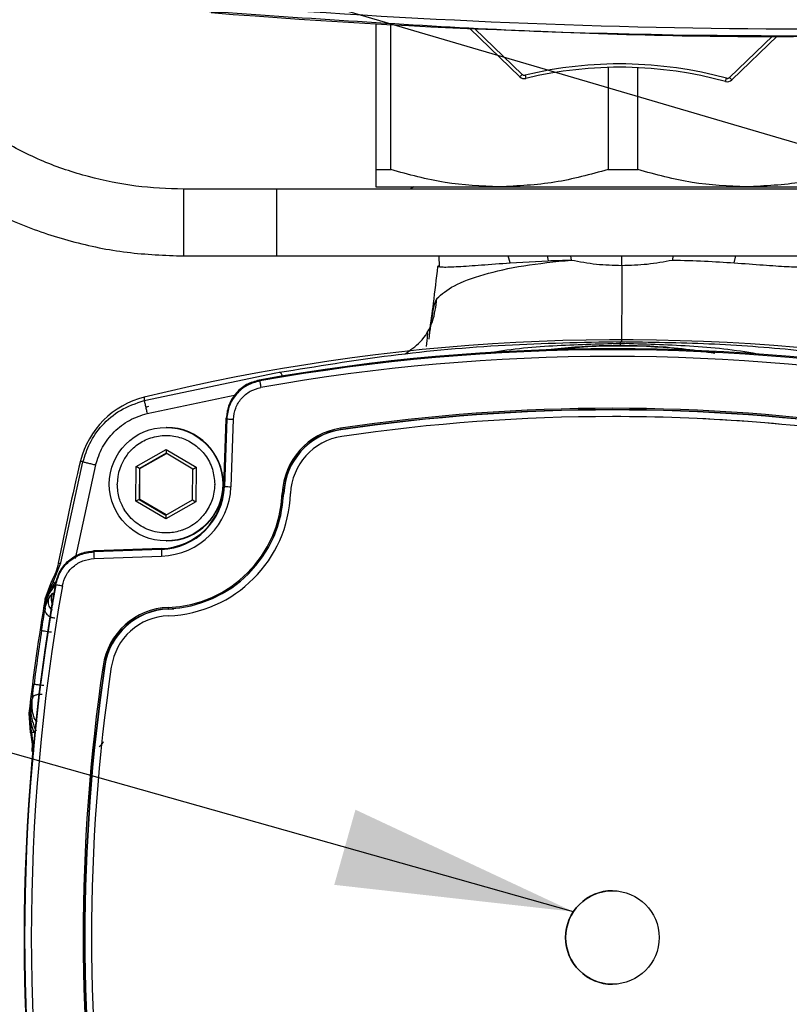
# Model space of a CAD drawing. Units: millimetres. Extents: x 10 to 416, y 10 to 287.
# Drawn here: x 301 to 312, y 195 to 210 of the extents above; entities that cross this region are included whole.
import ezdxf

# ---------------------------------------------------------------- set-up
doc = ezdxf.new("R2010")
doc.units = ezdxf.units.MM
doc.dimstyles.new('SLDDIMSTYLE1', dxfattribs={"dimtxt": 0.18, "dimasz": 3.556, "dimexe": 0, "dimexo": 0.0625, "dimgap": 0, "dimtad": 0, "dimtih": 1, "dimtoh": 1, "dimdec": 0, "dimrnd": 1e-09, "dimzin": 0, "dimdsep": 46, "dimtxsty": 'Standard', "dimsah": 1, "dimcen": 0.09, "dimadec": 0, "dimazin": 0, "dimtfac": 3.556, "dimtdec": 0, "dimtofl": 0, "dimtmove": 0, "dimatfit": 3, "dimfxl": 1, "dimfrac": 2, "dimtolj": 1, "dimtzin": 0, "dimarcsym": 0})

msp = doc.modelspace()

# ---------------------------------------------------------------- linework, layer by layer
at = {"color": 7, "linetype": 'Continuous', "lineweight": 25}
for p, q in [((306.161, 209.636), (306.161, 207.453)), ((306.383, 207.453), (306.383, 209.623)), ((307.566, 209.565), (308.315, 208.843)), ((307.641, 209.562), (308.35, 208.879)), ((311.458, 208.833), (312.103, 209.457)), ((311.493, 208.797), (312.175, 209.457)), ((309.639, 208.983), (309.639, 207.453)), ((310.083, 207.453), (310.083, 208.979)), ((308.315, 208.843), (308.35, 208.879)), ((308.396, 208.867), (308.408, 208.818)), ((311.397, 208.772), (311.41, 208.821)), ((311.458, 208.833), (311.493, 208.797)), ((306.161, 207.453), (306.383, 207.453)), ((309.639, 207.453), (310.083, 207.453)), ((304.676, 207.159), (303.283, 207.159)), ((314.212, 207.159), (304.676, 207.159)), ((306.161, 207.194), (308.011, 207.194)), ((306.732, 207.194), (306.673, 207.159)), ((308.011, 207.194), (311.711, 207.194)), ((311.711, 207.194), (313.561, 207.194)), ((303.283, 206.159), (304.676, 206.159)), ((304.676, 206.159), (315.676, 206.159)), ((307.104, 206.163), (307.108, 205.998)), ((308.172, 206.057), (308.144, 206.159)), ((308.726, 206.159), (308.74, 206.088)), ((309.077, 206.159), (309.086, 206.098)), ((309.843, 206.018), (309.842, 206.159)), ((310.609, 206.159), (310.601, 206.098)), ((311.524, 206.057), (311.55, 206.159)), ((308.172, 206.057), (308.74, 206.088)), ((302.692, 203.996), (304.662, 204.407)), ((304.662, 204.407), (304.717, 204.417)), ((304.415, 204.301), (304.422, 204.288)), ((302.736, 203.802), (304.062, 204.079)), ((302.693, 204.044), (302.692, 203.996)), ((302.732, 203.901), (302.761, 203.909)), ((309.704, 203.854), (309.703, 203.854)), ((310.113, 203.851), (309.704, 203.854)), ((303.885, 202.708), (303.921, 203.718)), ((303.928, 203.719), (303.893, 202.708)), ((303.921, 203.718), (303.921, 203.731)), ((303.992, 202.704), (304.027, 203.715)), ((309.703, 203.754), (309.703, 203.754)), ((303.027, 203.592), (303.019, 203.592)), ((305.639, 203.556), (305.637, 203.56)), ((302.571, 203.006), (303.023, 203.261)), ((303.023, 203.204), (302.621, 202.976)), ((302.629, 202.976), (303.027, 203.201)), ((303.023, 203.261), (303.47, 202.998)), ((303.023, 203.261), (303.023, 203.204)), ((303.421, 202.969), (303.023, 203.204)), ((301.445, 201.563), (301.775, 203.078)), ((301.965, 203.031), (301.658, 201.627)), ((301.739, 203.09), (301.775, 203.078)), ((302.566, 202.486), (302.571, 203.006)), ((302.621, 202.976), (302.571, 203.006)), ((302.621, 202.976), (302.617, 202.514)), ((302.621, 202.976), (302.629, 202.976)), ((302.625, 202.514), (302.629, 202.976)), ((303.417, 202.507), (303.421, 202.969)), ((303.421, 202.969), (303.47, 202.998)), ((303.47, 202.998), (303.466, 202.478)), ((303.885, 202.708), (303.893, 202.708)), ((304.785, 202.604), (304.78, 202.604)), ((302.617, 202.514), (302.566, 202.486)), ((303.014, 202.222), (302.566, 202.486)), ((302.617, 202.514), (303.015, 202.28)), ((302.617, 202.514), (302.625, 202.514)), ((303.019, 202.282), (302.625, 202.514)), ((303.466, 202.478), (303.014, 202.222)), ((303.015, 202.28), (303.417, 202.507)), ((303.417, 202.507), (303.466, 202.478)), ((303.015, 202.28), (303.014, 202.222)), ((303.019, 201.892), (303.027, 201.892)), ((301.946, 201.744), (301.933, 201.743)), ((301.933, 201.743), (301.938, 201.729)), ((302.949, 201.764), (301.938, 201.729)), ((302.956, 201.779), (301.946, 201.744)), ((302.949, 201.764), (302.956, 201.779)), ((301.331, 201.277), (301.445, 201.563)), ((301.406, 201.555), (301.445, 201.563)), ((301.406, 201.557), (301.406, 201.555)), ((301.941, 201.629), (302.952, 201.664)), ((301.209, 201.025), (301.308, 201.296)), ((301.309, 201.297), (301.308, 201.296)), ((301.269, 201.046), (301.326, 201.109)), ((301.368, 201.235), (301.363, 201.249)), ((301.203, 200.913), (301.213, 200.975)), ((301.203, 200.913), (301.215, 200.975)), ((301.213, 200.96), (301.203, 200.913)), ((301.209, 201.024), (301.209, 201.025)), ((301.213, 200.975), (301.209, 201.024)), ((301.213, 200.975), (301.215, 200.975)), ((301.298, 201.023), (301.298, 201.022)), ((301.203, 200.913), (301.207, 200.868)), ((303.052, 200.876), (303.054, 200.873)), ((303.053, 200.873), (303.135, 200.878)), ((302.101, 200.019), (302.097, 200.019)), ((300.98, 199.345), (300.996, 199.485)), ((300.996, 199.485), (300.986, 199.335)), ((300.996, 199.485), (300.993, 199.357)), ((301.017, 199.54), (300.996, 199.485)), ((300.967, 199.311), (300.98, 199.345)), ((301.006, 199.03), (300.98, 199.345)), ((300.98, 199.345), (300.986, 199.335)), ((300.986, 199.335), (300.993, 199.357)), ((300.987, 199.022), (300.967, 199.311)), ((300.967, 199.311), (300.967, 199.311)), ((301.087, 199.18), (301.046, 199.239)), ((300.987, 199.021), (300.987, 199.022)), ((301.006, 199.03), (301.033, 198.733)), ((301.009, 198.747), (301.033, 198.733)), ((301.009, 198.747), (301.009, 198.745)), ((309.703, 196.654), (309.703, 196.654)), ((309.703, 195.254), (309.703, 195.254))]:
    msp.add_line(p, q, dxfattribs=at)
at = {"color": 7, "linetype": 'Continuous', "lineweight": 25, "flags": 128}
for points in [[(303.921, 203.731), (303.925, 203.724), (303.928, 203.719)], [(304.644, 201.972), (304.74, 202.271), (304.784, 202.604)]]:
    msp.add_lwpolyline(points, dxfattribs=at)
at = {"color": 7, "linetype": 'Continuous', "lineweight": 25}
for centre, radius in [((303.019, 202.742), 0.85), ((309.703, 195.954), 0.7)]:
    msp.add_circle(centre, radius, dxfattribs=at)
for centre, radius, start, end in [((312.808, 321.448), 111.889, 265.36867, 274.37263), ((312.49, 321.457), 112, 265.49562, 270.89518), ((309.814, 202.995), 6.04, 74.6745, 103.5734), ((309.814, 202.995), 5.99, 74.6745, 103.5734), ((308.384, 208.915), 0.1, 226.0666, 283.5734), ((311.423, 208.869), 0.1, 254.6745, 314.0666), ((309.829, 174.856), 30.048, 82.2624, 103.7383), ((309.817, 195.954), 8.857, 83.3827, 96.352), ((309.71, 174.656), 30.114, 79.8725, 100.1275), ((309.703, 174.656), 30.099, 79.8956, 100.1044), ((309.702, 174.656), 29.999, 79.8956, 100.1044), ((303.002, 202.781), 1.3, 103.7389, 166.2633), ((309.702, 175.956), 27.922, 81.6216, 98.3784), ((309.702, 175.956), 27.902, 81.6216, 98.3784), ((309.703, 175.956), 27.898, 81.6216, 98.3784), ((309.703, 175.956), 27.798, 81.6216, 98.3784), ((309.703, 175.956), 27.798, 81.6216, 90), ((303.027, 202.742), 0.85, 270.0016, 89.9984), ((305.783, 202.567), 1.024, 98.3793, 177.8602), ((305.783, 202.567), 1.004, 98.3793, 177.8602), ((305.784, 202.567), 1, 98.3793, 177.8602), ((306.234, 203.663), 0.606, 187.9165, 189.8101), ((305.783, 202.567), 0.9, 98.3793, 177.8602), ((303.018, 202.742), 0.73, 143.5009, 180.0002), ((330.93, 195.954), 30.051, 166.2627, 169.2537), ((303.018, 202.742), 0.73, 359.5, 0), ((302.915, 202.742), 0.978, 272.0011, 358.0011), ((302.914, 202.742), 1.078, 272.0011, 358.0011), ((302.922, 202.742), 0.964, 272.0011, 358.0011), ((302.985, 202.671), 1.776, 272.1418, 357.8604), ((302.985, 202.671), 1.796, 272.1418, 357.8604), ((302.985, 202.671), 1.9, 272.1418, 357.8604), ((306.857, 285.457), 82.803, 267.94833, 268.01692), ((305.38, 219.064), 16.47, 267.8423, 267.9125), ((305.931, 201.793), 2.982, 180.5484, 182.4691), ((331.012, 195.954), 30.118, 169.8733, 190.1267), ((331.004, 195.954), 30.103, 169.8963, 190.1037), ((331.004, 195.954), 30.003, 169.8963, 190.1037), ((330.93, 195.954), 30.151, 170.318, 173.6067), ((303.089, 199.873), 1.024, 92.1416, 171.6231), ((303.09, 199.873), 1.004, 92.1416, 171.6231), ((303.091, 199.873), 1, 92.1416, 171.6231), ((303.649, 200.914), 0.598, 181.6727, 183.5901), ((303.09, 199.873), 0.9, 92.1416, 171.6231), ((330.908, 195.954), 30.106, 171.2144, 172.7587), ((329.703, 195.954), 27.925, 171.6222, 188.3778), ((329.704, 195.954), 27.905, 171.6222, 188.3778), ((329.705, 195.954), 27.901, 171.6222, 188.3778), ((329.704, 195.954), 27.801, 171.6222, 188.3778), ((302.697, 204.198), 4.222, 261.5557, 261.8294), ((309.703, 195.954), 0.7, 90.0011, 180.0011), ((309.703, 195.954), 0.7, 179.9988, 269.9991)]:
    msp.add_arc(centre, radius, start, end, dxfattribs=at)
for points, knots in [([(303.67, 209.822), (305.149, 209.72), (308.107, 209.516), (311.637, 209.421), (313.683, 209.466), (314.248, 209.478)], [0, 0, 0, 0, 0.419927, 0.84008, 1, 1, 1, 1]), ([(308.35, 208.879), (308.353, 208.877), (308.359, 208.871), (308.371, 208.867), (308.384, 208.865), (308.392, 208.866), (308.396, 208.867)], [0, 0, 0, 0, 0.248531, 0.498596, 0.748545, 1, 1, 1, 1]), ([(311.41, 208.821), (311.414, 208.82), (311.423, 208.818), (311.436, 208.82), (311.448, 208.824), (311.455, 208.83), (311.458, 208.833)], [0, 0, 0, 0, 0.248528, 0.498597, 0.748543, 1, 1, 1, 1]), ([(303.283, 207.159), (303.043, 207.168), (302.563, 207.187), (301.856, 207.334), (301.171, 207.56), (300.746, 207.784), (300.533, 207.896)], [0, 0, 0, 0, 0.250029, 0.499943, 0.750013, 1, 1, 1, 1]), ([(306.161, 207.453), (306.161, 207.38), (306.161, 207.233), (306.161, 207.207), (306.161, 207.194)], [0, 0, 0, 0, 0.496166, 1, 1, 1, 1]), ([(308.011, 207.194), (307.739, 207.206), (307.189, 207.232), (306.653, 207.379), (306.383, 207.453)], [0, 0, 0, 0, 0.495539, 1, 1, 1, 1]), ([(309.639, 207.453), (309.373, 207.38), (308.838, 207.233), (308.288, 207.207), (308.011, 207.194)], [0, 0, 0, 0, 0.496166, 1, 1, 1, 1]), ([(311.711, 207.194), (311.439, 207.206), (310.889, 207.232), (310.353, 207.379), (310.083, 207.453)], [0, 0, 0, 0, 0.495539, 1, 1, 1, 1]), ([(313.339, 207.453), (313.073, 207.38), (312.538, 207.233), (311.988, 207.207), (311.711, 207.194)], [0, 0, 0, 0, 0.496166, 1, 1, 1, 1]), ([(303.283, 206.655), (303.283, 206.72), (303.283, 206.851), (303.283, 207.021), (303.283, 207.125), (303.283, 207.172), (303.283, 207.159), (303.283, 207.159)], [0, 0, 0, 0, 0.248773, 0.497546, 0.746318, 0.995091, 1, 1, 1, 1]), ([(304.676, 206.655), (304.676, 206.72), (304.676, 206.851), (304.676, 207.02), (304.676, 207.126), (304.676, 207.171), (304.676, 207.159), (304.676, 207.159)], [0, 0, 0, 0, 0.248635, 0.497271, 0.745906, 0.994541, 1, 1, 1, 1]), ([(300.033, 207.03), (300.284, 206.898), (300.786, 206.633), (301.597, 206.365), (302.432, 206.192), (303, 206.17), (303.283, 206.159)], [0, 0, 0, 0, 0.250012, 0.499951, 0.750023, 1, 1, 1, 1]), ([(303.283, 206.16), (303.283, 206.167), (303.283, 206.182), (303.283, 206.294), (303.283, 206.459), (303.283, 206.59), (303.283, 206.655)], [0, 0, 0, 0, 0.2458334, 0.4972222, 0.7486111, 1, 1, 1, 1]), ([(304.676, 206.16), (304.676, 206.167), (304.676, 206.181), (304.676, 206.294), (304.676, 206.459), (304.676, 206.59), (304.676, 206.655)], [0, 0, 0, 0, 0.2458608, 0.4972405, 0.7486203, 1, 1, 1, 1]), ([(306.967, 205.023), (306.986, 205.163), (307.029, 205.476), (307.069, 205.816), (307.09, 206.004)], [0, 0, 0, 0, 0.448432, 1, 1, 1, 1]), ([(307.075, 205.522), (307.148, 205.587), (307.294, 205.716), (307.754, 205.886), (308.347, 206.023), (308.841, 206.073), (309.086, 206.098)], [0, 0, 0, 0, 0.258083, 0.511167, 0.758256, 1, 1, 1, 1]), ([(307.09, 206.004), (307.105, 205.999), (307.135, 205.991), (307.379, 205.998), (307.721, 206.023), (308.023, 206.046), (308.172, 206.057)], [0, 0, 0, 0, 0.25494, 0.507798, 0.756563, 1, 1, 1, 1]), ([(307.101, 206.009), (307.098, 206.008), (307.092, 206.006), (307.091, 206.004), (307.09, 206.004)], [0, 0, 0, 0, 0.491512, 1, 1, 1, 1]), ([(308.74, 206.088), (308.797, 206.09), (308.91, 206.094), (309.027, 206.097), (309.086, 206.098)], [0, 0, 0, 0, 0.500652, 1, 1, 1, 1]), ([(309.086, 206.098), (309.212, 206.075), (309.46, 206.029), (309.716, 206.022), (309.843, 206.018)], [0, 0, 0, 0, 0.506298, 1, 1, 1, 1]), ([(309.843, 206.018), (309.843, 205.943), (309.843, 205.794), (309.843, 205.566), (309.842, 205.349), (309.841, 205.153), (309.84, 204.994), (309.839, 204.898), (309.838, 204.871), (309.838, 204.869)], [0, 0, 0, 0, 0.164524, 0.3290483, 0.4935699, 0.6580924, 0.8226138, 0.9871369, 1, 1, 1, 1]), ([(309.843, 206.018), (309.971, 206.022), (310.228, 206.029), (310.477, 206.075), (310.601, 206.098)], [0, 0, 0, 0, 0.498551, 1, 1, 1, 1]), ([(310.601, 206.098), (310.765, 206.094), (311.093, 206.084), (311.38, 206.066), (311.524, 206.057)], [0, 0, 0, 0, 0.497483, 1, 1, 1, 1]), ([(311.524, 206.057), (311.675, 206.046), (311.981, 206.023), (312.33, 205.998), (312.585, 205.991), (312.623, 205.999), (312.641, 206.004)], [0, 0, 0, 0, 0.2430858, 0.4914557, 0.7439784, 1, 1, 1, 1]), ([(306.598, 204.695), (306.678, 204.749), (306.854, 204.87), (307.031, 205.167), (307.06, 205.404), (307.075, 205.522)], [0, 0, 0, 0, 0.29006, 0.645029, 1, 1, 1, 1]), ([(307.075, 205.522), (307.062, 205.499), (307.035, 205.45), (306.999, 205.259), (306.971, 205.053), (306.952, 204.913)], [0, 0, 0, 0, 0.220229, 0.468115, 1, 1, 1, 1]), ([(306.921, 204.806), (306.927, 204.866), (306.936, 204.948), (306.939, 205.01), (306.935, 205.017), (306.934, 205.021)], [0, 0, 0, 0, 0.587958, 0.81571, 1, 1, 1, 1]), ([(304.717, 204.417), (305.272, 204.508), (306.381, 204.689), (308.095, 204.846), (309.247, 204.867), (309.823, 204.877)], [0, 0, 0, 0, 0.334044, 0.666951, 1, 1, 1, 1]), ([(309.822, 204.848), (309.485, 204.839), (308.811, 204.821), (308.137, 204.759), (307.803, 204.697), (307.797, 204.695)], [0, 0, 0, 0, 0.495784, 0.990448, 1, 1, 1, 1]), ([(309.821, 204.818), (309.68, 204.816), (309.402, 204.813), (308.988, 204.78), (308.716, 204.752), (308.581, 204.729), (308.581, 204.729)], [0, 0, 0, 0, 0.33769, 0.667511, 0.999535, 1, 1, 1, 1]), ([(309.822, 204.848), (309.822, 204.84), (309.821, 204.823), (309.821, 204.82), (309.821, 204.818)], [0, 0, 0, 0, 0.5, 1, 1, 1, 1]), ([(311.237, 204.699), (311.095, 204.721), (310.795, 204.768), (310.322, 204.809), (309.989, 204.815), (309.821, 204.818)], [0, 0, 0, 0, 0.307398, 0.649657, 1, 1, 1, 1]), ([(309.822, 204.848), (309.822, 204.857), (309.822, 204.873), (309.822, 204.876), (309.823, 204.877)], [0, 0, 0, 0, 0.559642, 1, 1, 1, 1]), ([(311.931, 204.679), (311.912, 204.683), (311.563, 204.751), (310.86, 204.82), (310.168, 204.839), (309.822, 204.848)], [0, 0, 0, 0, 0.029066, 0.513891, 1, 1, 1, 1]), ([(309.823, 204.877), (310.266, 204.871), (311.152, 204.858), (312.463, 204.762), (313.299, 204.653), (313.718, 204.599)], [0, 0, 0, 0, 0.333129, 0.666356, 1, 1, 1, 1]), ([(304.764, 204.354), (304.762, 204.36), (304.753, 204.385), (304.735, 204.41), (304.723, 204.415), (304.717, 204.417)], [0, 0, 0, 0, 0.1488032, 0.5744004, 1, 1, 1, 1]), ([(304.415, 204.301), (304.35, 204.282), (304.219, 204.246), (304.062, 204.112), (303.949, 203.937), (303.93, 203.8), (303.921, 203.731)], [0, 0, 0, 0, 0.248128, 0.496248, 0.744689, 1, 1, 1, 1]), ([(303.925, 203.718), (303.934, 203.787), (303.952, 203.924), (304.064, 204.103), (304.226, 204.242), (304.361, 204.28), (304.43, 204.3)], [0, 0, 0, 0, 0.2481462, 0.4962929, 0.7444394, 1, 1, 1, 1]), ([(304.422, 204.288), (304.356, 204.27), (304.225, 204.233), (304.067, 204.098), (303.955, 203.922), (303.937, 203.787), (303.928, 203.719)], [0, 0, 0, 0, 0.249991, 0.499998, 0.750006, 1, 1, 1, 1]), ([(304.027, 203.715), (304.035, 203.772), (304.05, 203.885), (304.143, 204.031), (304.274, 204.144), (304.384, 204.175), (304.439, 204.19)], [0, 0, 0, 0, 0.249996, 0.500002, 0.750006, 1, 1, 1, 1]), ([(301.775, 203.078), (301.804, 203.172), (301.867, 203.369), (302.058, 203.636), (302.333, 203.873), (302.569, 203.954), (302.692, 203.996)], [0, 0, 0, 0, 0.215394, 0.453889, 0.71544, 1, 1, 1, 1]), ([(302.692, 203.996), (302.693, 203.991), (302.694, 203.982), (302.706, 203.93), (302.721, 203.867), (302.731, 203.824), (302.736, 203.802)], [0, 0, 0, 0, 0.279625, 0.55928, 0.779639, 1, 1, 1, 1]), ([(301.965, 203.031), (301.995, 203.122), (302.055, 203.304), (302.235, 203.532), (302.463, 203.712), (302.645, 203.772), (302.736, 203.802)], [0, 0, 0, 0, 0.249998, 0.499999, 0.750003, 1, 1, 1, 1]), ([(302.431, 203.176), (302.443, 203.191), (302.461, 203.214), (302.483, 203.238), (302.494, 203.25), (302.498, 203.254), (302.499, 203.255), (302.499, 203.255), (302.499, 203.255), (302.5, 203.256), (302.504, 203.26), (302.533, 203.289), (302.621, 203.362), (302.791, 203.448), (303.02, 203.484), (303.251, 203.446), (303.391, 203.374), (303.511, 203.286), (303.619, 203.176), (303.727, 202.972), (303.741, 202.818), (303.748, 202.742)], [0, 0, 0, 0, 0.031375, 0.047066, 0.054912, 0.056874, 0.057364, 0.057372, 0.057376, 0.057379, 0.058555, 0.066938, 0.125336, 0.245664, 0.375222, 0.501781, 0.625139, 0.628865, 0.747117, 0.875159, 1, 1, 1, 1]), ([(301.775, 203.078), (301.779, 203.077), (301.787, 203.075), (301.838, 203.062), (301.9, 203.047), (301.944, 203.036), (301.965, 203.031)], [0, 0, 0, 0, 0.279629, 0.559286, 0.779642, 1, 1, 1, 1]), ([(303.605, 202.308), (303.567, 202.263), (303.5, 202.184), (303.39, 202.111), (303.317, 202.075), (303.277, 202.059), (303.262, 202.054), (303.256, 202.052), (303.255, 202.051), (303.255, 202.051), (303.191, 202.029), (303.034, 201.999), (302.791, 202.032), (302.56, 202.155), (302.444, 202.283), (302.398, 202.356), (302.396, 202.36), (302.363, 202.415), (302.305, 202.539), (302.294, 202.671), (302.288, 202.742)], [0, 0, 0, 0, 0.096539, 0.168666, 0.216312, 0.230942, 0.239435, 0.24138, 0.241451, 0.241455, 0.241459, 0.353188, 0.500176, 0.635976, 0.776943, 0.777177, 0.778852, 0.783356, 0.883335, 1, 1, 1, 1]), ([(303.748, 202.735), (303.741, 202.658), (303.727, 202.504), (303.646, 202.373), (303.605, 202.308)], [0, 0, 0, 0, 0.501903, 1, 1, 1, 1]), ([(301.363, 201.249), (301.382, 201.314), (301.419, 201.445), (301.552, 201.602), (301.727, 201.715), (301.864, 201.734), (301.933, 201.743)], [0, 0, 0, 0, 0.248128, 0.496248, 0.744689, 1, 1, 1, 1]), ([(301.368, 201.235), (301.387, 201.3), (301.424, 201.432), (301.559, 201.59), (301.735, 201.702), (301.87, 201.72), (301.938, 201.729)], [0, 0, 0, 0, 0.249991, 0.499998, 0.750006, 1, 1, 1, 1]), ([(301.406, 201.555), (301.396, 201.511), (301.374, 201.42), (301.331, 201.339), (301.309, 201.297)], [0, 0, 0, 0, 0.490988, 1, 1, 1, 1]), ([(301.466, 201.217), (301.481, 201.272), (301.512, 201.382), (301.625, 201.513), (301.771, 201.606), (301.884, 201.621), (301.941, 201.629)], [0, 0, 0, 0, 0.249993, 0.499998, 0.750004, 1, 1, 1, 1]), ([(301.331, 201.277), (301.303, 201.23), (301.249, 201.135), (301.225, 201.029), (301.213, 200.975)], [0, 0, 0, 0, 0.5000374, 1, 1, 1, 1]), ([(301.35, 201.264), (301.319, 201.218), (301.257, 201.128), (301.228, 201.025), (301.215, 200.975)], [0, 0, 0, 0, 0.511853, 1, 1, 1, 1]), ([(301.309, 201.297), (301.312, 201.294), (301.32, 201.288), (301.327, 201.281), (301.331, 201.277)], [0, 0, 0, 0, 0.499996, 1, 1, 1, 1]), ([(301.354, 201.228), (301.355, 201.233), (301.359, 201.241), (301.353, 201.256), (301.35, 201.264)], [0, 0, 0, 0, 0.5, 1, 1, 1, 1]), ([(301.354, 201.228), (301.322, 201.186), (301.274, 201.123), (301.232, 201.028), (301.219, 200.983), (301.213, 200.96)], [0, 0, 0, 0, 0.497907, 0.749326, 1, 1, 1, 1]), ([(301.326, 201.109), (301.318, 201.096), (301.302, 201.069), (301.3, 201.039), (301.298, 201.023)], [0, 0, 0, 0, 0.499998, 1, 1, 1, 1]), ([(301.207, 200.868), (301.212, 200.894), (301.223, 200.943), (301.243, 200.997), (301.261, 201.033), (301.266, 201.042), (301.269, 201.046)], [0, 0, 0, 0, 0.280711, 0.537216, 0.774783, 1, 1, 1, 1]), ([(301.215, 200.975), (301.214, 200.973), (301.214, 200.968), (301.213, 200.963), (301.213, 200.96)], [0, 0, 0, 0, 0.5, 1, 1, 1, 1]), ([(301.269, 201.046), (301.264, 201.034), (301.254, 201.01), (301.252, 200.972), (301.258, 200.934), (301.274, 200.899), (301.294, 200.873), (301.31, 200.862), (301.316, 200.858)], [0, 0, 0, 0, 0.180263, 0.360526, 0.540787, 0.721046, 0.901305, 1, 1, 1, 1]), ([(301.298, 201.022), (301.3, 201.002), (301.302, 200.971), (301.32, 200.947), (301.327, 200.939)], [0, 0, 0, 0, 0.658333, 1, 1, 1, 1]), ([(301.155, 200.552), (301.164, 200.611), (301.183, 200.729), (301.199, 200.822), (301.207, 200.868)], [0, 0, 0, 0, 0.499906, 1, 1, 1, 1]), ([(301.207, 200.868), (301.206, 200.861), (301.205, 200.846), (301.212, 200.824), (301.225, 200.803), (301.243, 200.783), (301.266, 200.766), (301.293, 200.753), (301.323, 200.743), (301.343, 200.74), (301.354, 200.739)], [0, 0, 0, 0, 0.125, 0.250001, 0.375, 0.5, 0.625, 0.749999, 0.875, 1, 1, 1, 1]), ([(301.017, 199.54), (301.021, 199.573), (301.028, 199.64), (301.037, 199.712), (301.042, 199.749)], [0, 0, 0, 0, 0.499385, 1, 1, 1, 1]), ([(301.042, 199.749), (301.044, 199.748), (301.047, 199.748), (301.065, 199.745), (301.086, 199.743), (301.113, 199.739), (301.148, 199.735), (301.174, 199.732), (301.189, 199.73)], [0, 0, 0, 0, 0.230299, 0.360298, 0.499878, 0.664574, 0.802959, 1, 1, 1, 1]), ([(301.046, 199.239), (301.044, 199.245), (301.039, 199.256), (301.024, 199.315), (301.009, 199.408), (301.014, 199.494), (301.017, 199.54)], [0, 0, 0, 0, 0.20841, 0.434362, 0.692061, 1, 1, 1, 1]), ([(301.164, 199.591), (301.146, 199.592), (301.108, 199.594), (301.061, 199.583), (301.026, 199.565), (301.02, 199.549), (301.017, 199.54)], [0, 0, 0, 0, 0.25, 0.5, 0.75, 1, 1, 1, 1]), ([(300.993, 199.357), (300.998, 199.305), (301.008, 199.201), (301.051, 199.098), (301.073, 199.048)], [0, 0, 0, 0, 0.506169, 1, 1, 1, 1]), ([(301.045, 199.023), (301.027, 199.075), (300.992, 199.176), (300.988, 199.283), (300.986, 199.335)], [0, 0, 0, 0, 0.508922, 1, 1, 1, 1]), ([(301.006, 199.03), (301.003, 199.028), (300.997, 199.025), (300.991, 199.023), (300.987, 199.021)], [0, 0, 0, 0, 0.5000027, 1, 1, 1, 1]), ([(300.987, 199.021), (300.997, 198.975), (301.016, 198.885), (301.012, 198.792), (301.009, 198.747)], [0, 0, 0, 0, 0.5080989, 1, 1, 1, 1]), ([(301.045, 199.023), (301.035, 199.023), (301.014, 199.022), (301.009, 199.027), (301.006, 199.03)], [0, 0, 0, 0, 0.500003, 1, 1, 1, 1]), ([(302.017, 198.812), (302.027, 198.82), (302.046, 198.835), (302.065, 198.858), (302.077, 198.875), (302.083, 198.882), (302.084, 198.884), (302.084, 198.884), (302.084, 198.884)], [0, 0, 0, 0, 0.3437, 0.637546, 0.861583, 0.940963, 0.971957, 1, 1, 1, 1])]:
    msp.add_open_spline(points, degree=3, knots=knots, dxfattribs=at)
for points in [[(304.422, 204.288), (304.422, 204.287), (304.423, 204.283), (304.427, 204.261), (304.432, 204.228), (304.437, 204.203), (304.439, 204.19)], [(303.928, 203.719), (303.929, 203.719), (303.933, 203.719), (303.956, 203.718), (303.988, 203.717), (304.014, 203.716), (304.027, 203.715)], [(301.938, 201.729), (301.938, 201.727), (301.938, 201.724), (301.938, 201.701), (301.939, 201.668), (301.94, 201.642), (301.941, 201.629)], [(301.35, 201.264), (301.345, 201.267), (301.334, 201.275), (301.332, 201.276), (301.331, 201.277)], [(301.466, 201.217), (301.453, 201.219), (301.428, 201.224), (301.396, 201.23), (301.373, 201.234), (301.37, 201.234), (301.368, 201.235)], [(301.155, 200.552), (301.157, 200.552), (301.162, 200.551), (301.196, 200.546), (301.244, 200.538), (301.283, 200.532), (301.302, 200.529)]]:
    msp.add_open_spline(points, degree=3, dxfattribs=at)

# ---------------------------------------------------------------- leaders
at = {"color": 150, "linetype": 'Continuous', "lineweight": 0}
for points in [[(285.653, 215.739), (366.783, 191.859)], [(309.119, 196.34), (268.727, 207.729)]]:
    msp.add_leader(points, dimstyle='SLDDIMSTYLE1', dxfattribs=at)

doc.saveas('drawing.dxf')
